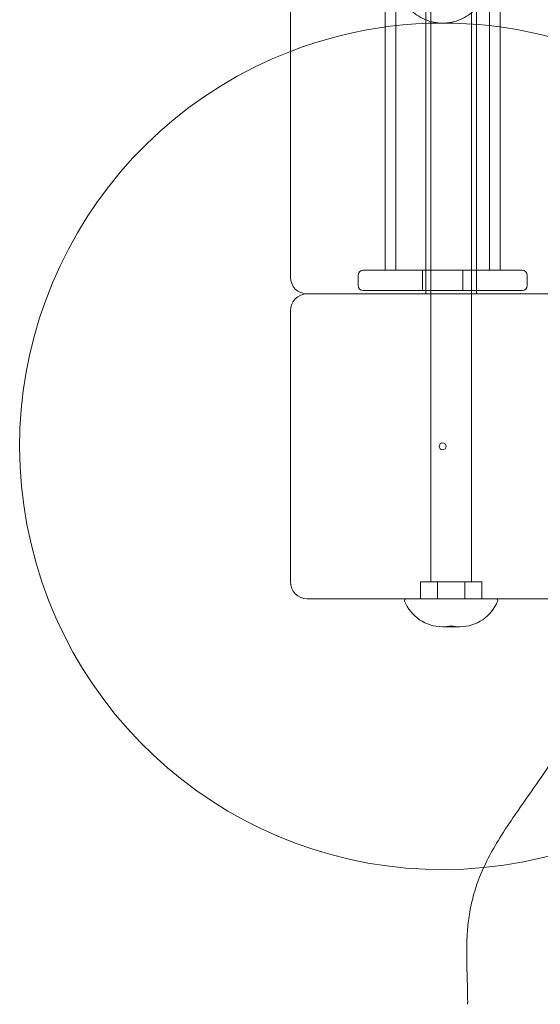
# Model space of a CAD drawing. Units: millimetres. Extents: x -2200 to 3590, y -4200 to 2570.
# Drawn here: x -125 to 29, y -165 to 126 of the extents above; entities that cross this region are included whole.
import ezdxf

# ---------------------------------------------------------------- set-up
doc = ezdxf.new("R2010")
doc.units = ezdxf.units.MM
doc.header["$MEASUREMENT"] = 0

msp = doc.modelspace()

# ---------------------------------------------------------------- linework, layer by layer
at = {"color": 0, "linetype": 'Continuous', "lineweight": 0}
for p, q in [((-17, 183), (-17, 52)), ((-13.8, 183), (-13.8, 52)), ((13.8, 183), (13.8, 52)), ((17, 183), (17, 52)), ((-3.5, 159.5), (-3.5, -40)), ((8.5, 159.5), (8.5, -40)), ((-5, 140), (-5, 45)), ((10, 140), (10, 45)), ((-45, 135), (-45, 50)), ((-25, 50.5), (-25, 47.5)), ((-23.5, 52), (23.5, 52)), ((-6, 46), (-6, 52)), ((6, 46), (6, 52)), ((25, 47.5), (25, 50.5)), ((40, 45), (-40, 45)), ((23.5, 46), (-23.5, 46)), ((-45, 40), (-45, -40)), ((-6.54, -40), (6.52, -40)), ((-6.54, -40), (-6.54, -45)), ((-1.52, -40), (-1.52, -45)), ((6.52, -40), (11.54, -40)), ((6.52, -40), (6.52, -45)), ((11.54, -40), (11.54, -45)), ((-40, -45), (40, -45)), ((-0.09, -53.28), (5.09, -53.28))]:
    msp.add_line(p, q, dxfattribs=at)
msp.add_circle((0, 0), 1, dxfattribs=at)
for centre, radius, start, end in [((0, 0), 125, 0, 111.1002), ((0, 0), 125, 111.1002, 275.5661), ((-40, 50), 5, 180, 270), ((-23.5, 50.5), 1.5, 90, 180), ((23.5, 50.5), 1.5, 360, 90), ((-23.5, 47.5), 1.5, 180, 270), ((23.5, 47.5), 1.5, 270, 0), ((-40, 40), 5, 90, 180), ((0, 0), 125, 275.5661, 0), ((-40, -40), 5, 180, 270), ((-10.79, -45.5), 0.5, 90, 201.5126), ((-0.09, -41.28), 12, 201.5126, 270), ((5.09, -41.28), 12, 270, 338.4874), ((15.79, -45.5), 0.5, 338.4874, 90), ((-0.09, -41.28), 12, 270, 282.4655), ((5.09, -41.28), 12, 257.5345, 270)]:
    msp.add_arc(centre, radius, start, end, dxfattribs=at)
for points, knots in [([(-13.5, 138.5), (-13.5, 139.42), (-13.41, 140.34), (-13.04, 142.11), (-12.77, 142.97), (-11.73, 145.41), (-10.72, 146.87), (-8.41, 149.18), (-6.94, 150.22), (-4.46, 151.27), (-3.59, 151.55), (-1.8, 151.91), (-0.89, 152), (0.89, 152), (1.8, 151.91), (3.59, 151.55), (4.46, 151.27), (6.94, 150.22), (8.41, 149.18), (10.72, 146.87), (11.73, 145.41), (12.77, 142.97), (13.04, 142.11), (13.41, 140.34), (13.5, 139.42), (13.5, 137.58), (13.41, 136.66), (13.04, 134.89), (12.77, 134.03), (11.73, 131.59), (10.72, 130.13), (8.41, 127.82), (6.94, 126.78), (4.46, 125.73), (3.59, 125.45), (1.8, 125.09), (0.89, 125), (-0.89, 125), (-1.8, 125.09), (-3.59, 125.45), (-4.46, 125.73), (-6.94, 126.78), (-8.41, 127.82), (-10.72, 130.13), (-11.73, 131.59), (-12.77, 134.03), (-13.04, 134.89), (-13.41, 136.66), (-13.5, 137.58), (-13.5, 138.5)], [0, 0, 0, 0, 0.27619, 0.27619, 0.55238, 0.55238, 1.104759, 1.104759, 1.640739, 1.640739, 1.908729, 1.908729, 2.176719, 2.176719, 2.444709, 2.444709, 2.712699, 2.712699, 3.248679, 3.248679, 3.801058, 3.801058, 4.077248, 4.077248, 4.353438, 4.353438, 4.629628, 4.629628, 4.905817, 4.905817, 5.458197, 5.458197, 5.994177, 5.994177, 6.262167, 6.262167, 6.530157, 6.530157, 6.798147, 6.798147, 7.066137, 7.066137, 7.602116, 7.602116, 8.154496, 8.154496, 8.430686, 8.430686, 8.706876, 8.706876, 8.706876, 8.706876]), ([(7.21, -155.59), (7.18, -154.46), (7.15, -153.28), (7.11, -150.84), (7.1, -149.57), (7.13, -146.85), (7.18, -145.38), (7.39, -142.23), (7.56, -140.55), (8.07, -137.08), (8.43, -135.28), (9.36, -131.64), (9.95, -129.78), (11.35, -126.07), (12.18, -124.21), (14.1, -120.38), (15.2, -118.43), (17.76, -114.21), (19.25, -111.96), (22.77, -106.8), (24.84, -103.88), (29.02, -97.87), (31.15, -94.75), (34.64, -89.27), (36.05, -86.95), (37.38, -84.57)], [0, 0, 0, 0, 3.687509, 3.687509, 7.492036, 7.492036, 11.880704, 11.880704, 16.966914, 16.966914, 22.552021, 22.552021, 28.557186, 28.557186, 34.937431, 34.937431, 42.00915, 42.00915, 50.498927, 50.498927, 61.643636, 61.643636, 73.142118, 73.142118, 81.367058, 81.367058, 81.367058, 81.367058]), ([(7.31, -164.79), (7.35, -164.65), (7.37, -164.52), (7.39, -164.35), (7.4, -164.31), (7.4, -164.24), (7.41, -164.21), (7.41, -164.15), (7.41, -164.13), (7.41, -164.09), (7.41, -164.08), (7.41, -164.07), (7.41, -164.07), (7.41, -164.07)], [0, 0, 0, 0, 0.4123863, 0.4123863, 0.5344145, 0.5344145, 0.6406641, 0.6406641, 0.7744957, 0.7744957, 0.8835842, 0.8835842, 0.9165241, 0.9165241, 0.9165241, 0.9165241]), ([(7.41, -164.07), (7.41, -164.06), (7.41, -164.06), (7.41, -164.06), (7.41, -164.06), (7.41, -164.06), (7.41, -164.07), (7.41, -164.09), (7.41, -164.09), (7.41, -164.1)], [0.9165241, 0.9165241, 0.9165241, 0.9165241, 1.019839, 1.019839, 1.0263692, 1.0263692, 1.2522359, 1.2522359, 1.2911093, 1.2911093, 1.2911093, 1.2911093])]:
    msp.add_open_spline(points, degree=3, knots=knots, dxfattribs=at)
for points in [[(7.21, -155.59), (7.21, -155.59), (7.21, -155.6), (7.21, -155.6)], [(7.22, -155.76), (7.22, -155.71), (7.22, -155.66), (7.21, -155.6)], [(7.41, -164.1), (7.36, -161.33), (7.29, -158.55), (7.22, -155.76)], [(7.41, -164.1), (7.41, -164.1), (7.41, -164.1), (7.41, -164.1)]]:
    msp.add_open_spline(points, degree=3, dxfattribs=at)

doc.saveas('drawing.dxf')
